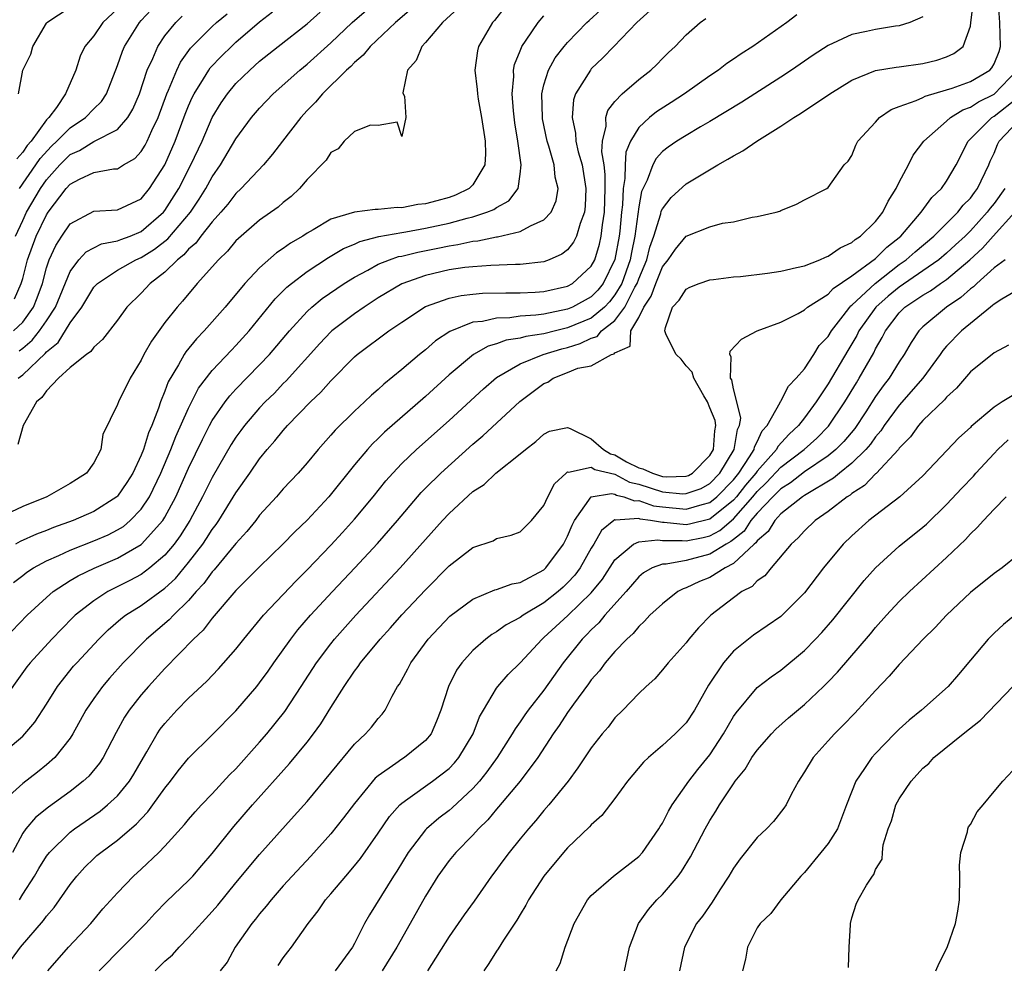
# Model space of a CAD drawing. Units: inches. Extents: x 2610000 to 2613000, y 1491000 to 1494000.
# Drawn here: x 2610579 to 2610662, y 1491213 to 1491293 of the extents above; entities that cross this region are included whole.
import ezdxf

# ---------------------------------------------------------------- set-up
doc = ezdxf.new("R2010")
doc.units = ezdxf.units.IN
doc.header["$MEASUREMENT"] = 0
doc.layers.add('LD26101491_2ft', color=238, linetype='Continuous')

msp = doc.modelspace()

# ---------------------------------------------------------------- linework, layer by layer
at = {"layer": 'LD26101491_2ft'}
for points, elevation in [([(2610577.445, 1491241), (2610579.382, 1491243), (2610581, 1491244.513), (2610581.564, 1491245), (2610583, 1491245.928), (2610583.666, 1491246.334), (2610585.021, 1491246.979), (2610587, 1491247.811), (2610589, 1491248.965), (2610589.04, 1491249), (2610590.831, 1491251), (2610591, 1491251.271), (2610591.928, 1491253), (2610593, 1491255.426), (2610594.164, 1491257.836), (2610594.765, 1491259), (2610595, 1491259.425), (2610596.088, 1491261), (2610596.477, 1491261.523), (2610597, 1491262.084), (2610599, 1491264.125), (2610599.823, 1491265), (2610601.512, 1491267), (2610603, 1491268.642), (2610603.394, 1491269), (2610604.276, 1491269.724), (2610606.142, 1491271), (2610607, 1491271.537), (2610608.126, 1491272.126), (2610609, 1491272.617), (2610609.953, 1491273), (2610610.736, 1491273.264), (2610611, 1491273.312), (2610612.35, 1491273.649), (2610614.033, 1491273.967), (2610615, 1491274.182), (2610615.725, 1491274.275), (2610617, 1491274.565), (2610617.407, 1491274.593), (2610619, 1491274.918), (2610619.078, 1491274.921), (2610621, 1491275.368), (2610621.868, 1491275.869), (2610623, 1491276.355), (2610623.607, 1491277), (2610624.032, 1491277.968), (2610624.2, 1491279), (2610623.954, 1491279.954), (2610623.852, 1491281), (2610623.409, 1491282.591), (2610623.271, 1491283), (2610622.891, 1491284.891), (2610622.874, 1491285), (2610622.827, 1491287), (2610623, 1491287.752), (2610623.373, 1491289), (2610623.957, 1491290.042), (2610624.713, 1491291), (2610625, 1491291.333), (2610626.628, 1491293), (2610626.815, 1491293.186), (2610628.803, 1491295)], 8380), ([(2610578.049, 1491213.951), (2610578.797, 1491215), (2610580.74, 1491217.26), (2610581, 1491217.629), (2610581.646, 1491218.354), (2610582.117, 1491219), (2610583, 1491220.288), (2610583.557, 1491221), (2610584.245, 1491221.756), (2610585, 1491222.492), (2610585.267, 1491222.733), (2610585.579, 1491223), (2610587, 1491224.032), (2610588.602, 1491225.398), (2610589, 1491225.841), (2610589.572, 1491226.427), (2610589.996, 1491227), (2610591, 1491228.413), (2610591.483, 1491229), (2610592.129, 1491229.871), (2610593, 1491230.939), (2610595, 1491232.907), (2610597, 1491234.935), (2610598.751, 1491237), (2610599, 1491237.31), (2610599.709, 1491238.291), (2610600.191, 1491239), (2610601.629, 1491241), (2610602.228, 1491241.772), (2610603.288, 1491243), (2610605.144, 1491245), (2610607.044, 1491247), (2610608.941, 1491249.059), (2610610.625, 1491251), (2610612.331, 1491253), (2610612.644, 1491253.356), (2610613, 1491253.72), (2610614.295, 1491255), (2610617, 1491257.427), (2610617.856, 1491258.144), (2610620.957, 1491261.043), (2610623, 1491262.56), (2610623.328, 1491262.672), (2610623.766, 1491263), (2610625, 1491263.473), (2610625.852, 1491263.852), (2610627, 1491264.041), (2610628.711, 1491265), (2610628.935, 1491265.065), (2610629, 1491265.146), (2610630.28, 1491265.72), (2610630.342, 1491267), (2610631, 1491268.118), (2610631.436, 1491269), (2610632.063, 1491269.937), (2610632.448, 1491271), (2610633, 1491272.391), (2610633.492, 1491273), (2610634.107, 1491273.893), (2610635, 1491274.974), (2610637, 1491275.76), (2610638.073, 1491276.073), (2610639, 1491276.197), (2610640.593, 1491276.593), (2610641, 1491276.644), (2610642.605, 1491277), (2610642.914, 1491277.086), (2610643, 1491277.148), (2610644.319, 1491277.681), (2610645, 1491278.063), (2610646.893, 1491279), (2610647, 1491279.08), (2610648.349, 1491281), (2610648.698, 1491281.302), (2610649, 1491281.802), (2610649.332, 1491282.667), (2610649.513, 1491283), (2610651, 1491284.609), (2610651.339, 1491285), (2610652.324, 1491285.676), (2610653, 1491285.928), (2610654.42, 1491286.42), (2610655, 1491286.696), (2610655.193, 1491286.808), (2610657, 1491287.32), (2610657.471, 1491287.471), (2610659, 1491288.038), (2610660.634, 1491289), (2610660.809, 1491289.191), (2610661, 1491289.514), (2610661.422, 1491290.578), (2610661.558, 1491291), (2610661.487, 1491293), (2610661.344, 1491295)], 8368), ([(2610578.602, 1491263), (2610579, 1491263.295), (2610580.901, 1491265.099), (2610581, 1491265.223), (2610581.981, 1491266.019), (2610583, 1491267.669), (2610583.99, 1491269), (2610585, 1491270.677), (2610585.299, 1491271), (2610587, 1491272.13), (2610588.537, 1491273), (2610589, 1491273.196), (2610590.122, 1491273.878), (2610591.242, 1491274.758), (2610593.151, 1491277), (2610593.9, 1491278.1), (2610594.462, 1491279), (2610595, 1491279.995), (2610595.694, 1491281), (2610597, 1491283.2), (2610598.325, 1491285), (2610599, 1491285.797), (2610600.144, 1491287), (2610602.391, 1491289), (2610603, 1491289.493), (2610605, 1491291.309), (2610606.815, 1491293), (2610609.034, 1491294.966)], 8390), ([(2610578.728, 1491279), (2610580.114, 1491281), (2610580.462, 1491281.538), (2610581.432, 1491282.568), (2610581.882, 1491283), (2610583, 1491284.135), (2610584.303, 1491285), (2610585, 1491285.738), (2610585.648, 1491286.352), (2610586.062, 1491287), (2610587, 1491289.395), (2610587.413, 1491290.586), (2610587.589, 1491291), (2610588.846, 1491293), (2610589, 1491293.173), (2610590.683, 1491295)], 8400), ([(2610615.768, 1491294.232), (2610614.442, 1491293), (2610613, 1491291.326), (2610612.684, 1491291), (2610612.202, 1491289.798), (2610611.483, 1491289), (2610611.088, 1491287.088), (2610611.105, 1491287), (2610611.216, 1491286.784), (2610611.339, 1491285), (2610611, 1491283.394), (2610610.613, 1491284.613), (2610609, 1491284.311), (2610608.347, 1491284.347), (2610607, 1491283.803), (2610606.128, 1491283), (2610605.637, 1491282.363), (2610605, 1491282.051), (2610604.615, 1491281.385), (2610603, 1491279.764), (2610602.364, 1491279), (2610601.656, 1491278.344), (2610601, 1491277.824), (2610600.563, 1491277.437), (2610599, 1491276.339), (2610597.205, 1491274.795), (2610597, 1491274.591), (2610596.28, 1491273.72), (2610595.526, 1491273), (2610593.737, 1491271), (2610592.483, 1491269.517), (2610592.027, 1491269), (2610591, 1491267.7), (2610589.867, 1491266.133), (2610589.229, 1491265), (2610589, 1491264.525), (2610588.07, 1491263), (2610587.073, 1491261), (2610587, 1491260.773), (2610585.751, 1491258.249), (2610585.598, 1491257), (2610585, 1491255.855), (2610584.391, 1491255), (2610583.529, 1491254.471), (2610583, 1491254.119), (2610581.034, 1491253), (2610579, 1491252.191), (2610577, 1491251.258)], 8386), ([(2610631.972, 1491294.028), (2610630.847, 1491293), (2610628.904, 1491291), (2610627.979, 1491290.02), (2610627, 1491289.094), (2610626.919, 1491289), (2610625.674, 1491287), (2610625.504, 1491286.496), (2610625.371, 1491285), (2610625.67, 1491283.669), (2610625.7, 1491283), (2610625.902, 1491282.098), (2610626.219, 1491281), (2610626.544, 1491279), (2610626.487, 1491277.514), (2610626.426, 1491277), (2610626.051, 1491276.051), (2610625.751, 1491275), (2610625.509, 1491274.492), (2610625, 1491273.847), (2610624.524, 1491273.476), (2610623.453, 1491273), (2610623, 1491272.833), (2610621, 1491272.596), (2610620.603, 1491272.604), (2610618.521, 1491272.521), (2610617, 1491272.408), (2610616.331, 1491272.331), (2610615, 1491272.137), (2610613, 1491271.679), (2610611, 1491270.97), (2610609, 1491269.772), (2610607.811, 1491269), (2610607, 1491268.44), (2610605.108, 1491267), (2610605, 1491266.903), (2610604.069, 1491265.931), (2610601.231, 1491262.769), (2610601, 1491262.548), (2610600.246, 1491261.754), (2610599.472, 1491261), (2610599, 1491260.499), (2610597.71, 1491259), (2610597.404, 1491258.596), (2610597, 1491258.033), (2610596.6, 1491257.4), (2610595, 1491254.639), (2610594.189, 1491253), (2610593.113, 1491251), (2610592.294, 1491249.706), (2610591.773, 1491249), (2610591, 1491248.086), (2610589.729, 1491247), (2610589, 1491246.455), (2610588.054, 1491245.946), (2610586.187, 1491245), (2610585, 1491244.225), (2610583.434, 1491243), (2610583.212, 1491242.788), (2610581.454, 1491241), (2610579.637, 1491239), (2610579.357, 1491238.643), (2610577, 1491235.424)], 8378), ([(2610619.702, 1491294.298), (2610618.816, 1491293.184), (2610618.645, 1491293), (2610617.485, 1491291), (2610617.385, 1491290.615), (2610617.169, 1491289), (2610617.37, 1491287.37), (2610617.38, 1491287), (2610617.445, 1491286.555), (2610617.723, 1491285), (2610618.027, 1491283), (2610618.067, 1491281.933), (2610618.025, 1491281), (2610617, 1491279.305), (2610616.702, 1491279), (2610615.545, 1491278.455), (2610615, 1491278.261), (2610613.958, 1491277.959), (2610613, 1491277.701), (2610612.348, 1491277.652), (2610611, 1491277.383), (2610610.598, 1491277.402), (2610609, 1491277.236), (2610608.753, 1491277.247), (2610607, 1491277.002), (2610605, 1491276.419), (2610603.521, 1491275.521), (2610603, 1491275.231), (2610602.66, 1491275), (2610601.615, 1491274.385), (2610601, 1491273.938), (2610600.427, 1491273.573), (2610599, 1491272.32), (2610597.756, 1491271), (2610596.078, 1491269), (2610594.311, 1491267), (2610593.664, 1491266.336), (2610592.767, 1491265.233), (2610592.615, 1491265), (2610592.145, 1491264.145), (2610591.289, 1491262.711), (2610591, 1491261.899), (2610590.634, 1491261), (2610590.464, 1491260.464), (2610589.89, 1491259), (2610589.61, 1491258.39), (2610589.191, 1491257), (2610589, 1491256.514), (2610588.284, 1491255), (2610587.79, 1491254.21), (2610587, 1491253.047), (2610586.951, 1491253), (2610585, 1491251.763), (2610583.271, 1491251), (2610581.593, 1491250.407), (2610581, 1491250.16), (2610580.149, 1491249.851), (2610578.78, 1491249.22), (2610578.375, 1491249)], 8384), ([(2610587, 1491294.166), (2610585.753, 1491293), (2610585, 1491291.893), (2610584.239, 1491291), (2610583.84, 1491290.16), (2610583.47, 1491289), (2610582.616, 1491287), (2610581.84, 1491285.839), (2610581.199, 1491285), (2610581, 1491284.798), (2610579.704, 1491283), (2610579.367, 1491282.633), (2610579, 1491282.066), (2610578.491, 1491281.509)], 8402), ([(2610611.825, 1491294.175), (2610610.48, 1491293), (2610608.343, 1491291), (2610607.751, 1491290.249), (2610607, 1491289.648), (2610606.688, 1491289.312), (2610606.336, 1491289), (2610604.303, 1491287), (2610603.709, 1491286.291), (2610603, 1491285.575), (2610602.466, 1491285), (2610600.916, 1491283), (2610600.093, 1491281.907), (2610599.315, 1491281), (2610597.445, 1491279), (2610597, 1491278.593), (2610596.314, 1491277.686), (2610595.735, 1491277), (2610595, 1491276.188), (2610594.047, 1491275), (2610593.603, 1491274.397), (2610593, 1491273.88), (2610592.6, 1491273.4), (2610592.07, 1491273), (2610591, 1491271.943), (2610589.751, 1491271), (2610589, 1491270.174), (2610587.799, 1491269), (2610587, 1491267.892), (2610585.734, 1491266.266), (2610585, 1491265.613), (2610584.754, 1491265.246), (2610584.391, 1491265), (2610583, 1491263.907), (2610582.031, 1491263), (2610581, 1491261.94), (2610580.619, 1491261.381), (2610580.175, 1491261), (2610579.029, 1491259.028), (2610578.578, 1491257.422)], 8388), ([(2610578.639, 1491287), (2610579.006, 1491289), (2610579.672, 1491290.328), (2610579.856, 1491291), (2610581, 1491292.967), (2610581.029, 1491293), (2610583, 1491294.298)], 8404), ([(2610578.737, 1491219), (2610579, 1491219.468), (2610579.992, 1491221), (2610580.355, 1491221.645), (2610581, 1491222.673), (2610581.247, 1491223), (2610583, 1491224.713), (2610583.37, 1491225), (2610585.524, 1491226.476), (2610586.167, 1491227), (2610587, 1491227.772), (2610588.012, 1491229), (2610588.388, 1491229.612), (2610589, 1491230.675), (2610589.489, 1491231.489), (2610590.355, 1491233), (2610590.613, 1491233.387), (2610591, 1491233.885), (2610592.015, 1491235), (2610593, 1491236.016), (2610594.546, 1491237.454), (2610595.52, 1491238.48), (2610597, 1491240.156), (2610597.664, 1491241), (2610599.327, 1491243), (2610602.077, 1491245.923), (2610603, 1491246.832), (2610605, 1491248.912), (2610606.001, 1491249.999), (2610607, 1491251.105), (2610608.584, 1491253), (2610609.659, 1491254.34), (2610610.24, 1491255), (2610611, 1491255.803), (2610612.251, 1491257), (2610615, 1491259.427), (2610617.901, 1491262.099), (2610619, 1491263.064), (2610621, 1491264.225), (2610622.941, 1491265), (2610624.522, 1491265.478), (2610625, 1491265.597), (2610626.073, 1491265.928), (2610627, 1491266.377), (2610627.482, 1491266.518), (2610627.872, 1491267), (2610629, 1491267.885), (2610629.819, 1491269), (2610630.687, 1491270.688), (2610630.869, 1491271), (2610631, 1491271.375), (2610631.676, 1491273), (2610631.937, 1491274.063), (2610632.271, 1491275), (2610632.863, 1491276.863), (2610632.909, 1491277.091), (2610633, 1491277.293), (2610633.746, 1491278.254), (2610635, 1491279.401), (2610637.67, 1491281), (2610638.528, 1491281.472), (2610639, 1491281.77), (2610639.803, 1491282.197), (2610640.965, 1491283), (2610643, 1491284.254), (2610644.105, 1491285), (2610644.658, 1491285.342), (2610647.133, 1491287), (2610649, 1491288.141), (2610651, 1491288.95), (2610652.744, 1491289.256), (2610653, 1491289.28), (2610655, 1491289.558), (2610656.17, 1491289.83), (2610657, 1491290.119), (2610657.606, 1491290.394), (2610658.392, 1491291), (2610659, 1491292.699), (2610659.05, 1491293), (2610659.253, 1491294.747)], 8370), ([(2610644.353, 1491293.647), (2610643.508, 1491293), (2610640.647, 1491291), (2610639.638, 1491290.361), (2610639, 1491289.918), (2610638.44, 1491289.56), (2610637.734, 1491289), (2610637, 1491288.513), (2610634.87, 1491287), (2610633.741, 1491286.259), (2610632.517, 1491285.483), (2610631.924, 1491285), (2610631, 1491284.157), (2610630.313, 1491283), (2610629.917, 1491282.083), (2610629.855, 1491281), (2610629.844, 1491279.844), (2610629.688, 1491279), (2610629.632, 1491277.632), (2610629.546, 1491277), (2610629.401, 1491275.4), (2610629.346, 1491275), (2610628.986, 1491273.014), (2610627.994, 1491271), (2610627.555, 1491270.445), (2610627, 1491269.868), (2610625.41, 1491269), (2610625, 1491268.824), (2610623, 1491268.418), (2610622.323, 1491268.323), (2610621, 1491268.23), (2610620.108, 1491268.108), (2610619, 1491268.082), (2610617.801, 1491267.801), (2610617, 1491267.73), (2610615.045, 1491266.955), (2610613.849, 1491266.151), (2610613, 1491265.411), (2610612.483, 1491265), (2610611, 1491263.727), (2610609.489, 1491262.511), (2610609, 1491262.053), (2610608.433, 1491261.567), (2610607.842, 1491261), (2610607, 1491260.236), (2610605.367, 1491258.633), (2610605, 1491258.189), (2610603.938, 1491257), (2610603, 1491255.861), (2610602.248, 1491255), (2610601, 1491253.669), (2610600.43, 1491253), (2610599, 1491251.442), (2610598.669, 1491251), (2610597.931, 1491250.069), (2610597, 1491249.047), (2610595.168, 1491246.832), (2610595, 1491246.661), (2610594.302, 1491245.698), (2610593.655, 1491245), (2610593, 1491244.24), (2610591.717, 1491243), (2610591.371, 1491242.629), (2610589.44, 1491241), (2610587.485, 1491239), (2610586.313, 1491237.687), (2610585.724, 1491237), (2610585, 1491235.995), (2610584.326, 1491235), (2610583.237, 1491233), (2610583, 1491232.633), (2610581.71, 1491231), (2610581, 1491230.373), (2610580.242, 1491229.758), (2610579, 1491228.822), (2610576.994, 1491227)], 8374), ([(2610577, 1491231.157), (2610579, 1491232.812), (2610579.19, 1491233), (2610580.015, 1491233.986), (2610581, 1491235.518), (2610581.929, 1491237), (2610583.298, 1491238.702), (2610583.56, 1491239), (2610585.431, 1491241), (2610586.222, 1491241.778), (2610587.294, 1491242.706), (2610587.675, 1491243), (2610589, 1491243.84), (2610591, 1491245.299), (2610591.888, 1491246.112), (2610593, 1491247.446), (2610594.202, 1491249), (2610594.526, 1491249.474), (2610595, 1491250.236), (2610595.331, 1491250.669), (2610595.556, 1491251), (2610597, 1491253.346), (2610598.17, 1491255), (2610599, 1491256.205), (2610599.649, 1491257), (2610600.283, 1491257.717), (2610601, 1491258.597), (2610601.365, 1491259), (2610603.301, 1491261), (2610604.173, 1491261.827), (2610605, 1491262.779), (2610607, 1491264.805), (2610607.226, 1491265), (2610608.251, 1491265.749), (2610609, 1491266.33), (2610609.912, 1491267), (2610611, 1491267.733), (2610613, 1491269.04), (2610615, 1491269.764), (2610616.01, 1491269.99), (2610617, 1491270.106), (2610617.824, 1491270.175), (2610619.784, 1491270.215), (2610621, 1491270.196), (2610622.265, 1491270.265), (2610623, 1491270.324), (2610625, 1491270.772), (2610625.413, 1491271), (2610627, 1491272.446), (2610627.286, 1491273), (2610627.687, 1491274.313), (2610627.835, 1491275), (2610627.931, 1491275.931), (2610628.101, 1491277), (2610628.17, 1491279), (2610628.178, 1491280.178), (2610628.075, 1491281), (2610627.893, 1491282.107), (2610627.952, 1491283), (2610628.259, 1491284.259), (2610628.215, 1491285), (2610628.4, 1491285.6), (2610629, 1491286.348), (2610629.619, 1491287), (2610631, 1491288.212), (2610632.014, 1491289), (2610632.523, 1491289.477), (2610633, 1491289.988), (2610633.509, 1491290.492), (2610634.081, 1491291), (2610635, 1491291.958), (2610636.203, 1491293), (2610636.664, 1491293.336)], 8376), ([(2610655, 1491293.49), (2610653.883, 1491293), (2610653, 1491292.724), (2610652.69, 1491292.69), (2610651, 1491292.422), (2610650.241, 1491292.241), (2610649, 1491291.997), (2610647, 1491291.084), (2610645.743, 1491290.257), (2610643.914, 1491289), (2610643, 1491288.396), (2610639.705, 1491286.295), (2610637, 1491284.665), (2610636.214, 1491284.214), (2610635, 1491283.488), (2610634.225, 1491283), (2610633.501, 1491282.499), (2610633, 1491282.12), (2610632.462, 1491281.538), (2610632.185, 1491281), (2610631.717, 1491279.717), (2610631.249, 1491278.751), (2610631, 1491277.47), (2610630.668, 1491275), (2610630.381, 1491273.619), (2610630.272, 1491273), (2610629.564, 1491271), (2610629, 1491270.031), (2610628.545, 1491269.455), (2610628.107, 1491269), (2610627, 1491268.079), (2610625, 1491267.241), (2610623.988, 1491267), (2610623, 1491266.743), (2610621.478, 1491266.522), (2610621, 1491266.38), (2610619.799, 1491266.201), (2610619, 1491265.897), (2610618.294, 1491265.706), (2610617.046, 1491265), (2610615, 1491263.281), (2610613, 1491261.45), (2610609.552, 1491258.448), (2610609, 1491257.907), (2610608.526, 1491257.474), (2610608.101, 1491257), (2610607, 1491255.686), (2610604.845, 1491253), (2610603, 1491251.018), (2610601.967, 1491250.033), (2610600.967, 1491249), (2610599, 1491247.101), (2610597, 1491245.101), (2610595, 1491242.772), (2610594.241, 1491241.759), (2610593.421, 1491241), (2610591, 1491238.515), (2610589.612, 1491237), (2610589, 1491236.286), (2610587.983, 1491235), (2610587.589, 1491234.411), (2610586.876, 1491233.124), (2610585.777, 1491231), (2610585.469, 1491230.531), (2610584.567, 1491229.433), (2610584.107, 1491229), (2610583, 1491228.143), (2610581.181, 1491226.819), (2610580.069, 1491225.931), (2610579.266, 1491225), (2610579, 1491224.633), (2610578.13, 1491223)], 8372), ([(2610578.223, 1491245.777), (2610579, 1491246.36), (2610579.354, 1491246.646), (2610579.899, 1491247), (2610581, 1491247.596), (2610582.047, 1491248.047), (2610583, 1491248.496), (2610585, 1491249.28), (2610586.199, 1491249.801), (2610587, 1491250.203), (2610587.493, 1491250.507), (2610588.082, 1491251), (2610589, 1491251.946), (2610589.695, 1491253), (2610590.657, 1491255), (2610591.502, 1491257), (2610591.917, 1491258.083), (2610593, 1491260.477), (2610593.849, 1491262.15), (2610595, 1491263.648), (2610596.619, 1491265.381), (2610597, 1491265.766), (2610598.113, 1491267), (2610600.305, 1491269.695), (2610601.306, 1491270.694), (2610601.685, 1491271), (2610603, 1491271.995), (2610604.813, 1491273.187), (2610606.067, 1491273.933), (2610607, 1491274.318), (2610607.463, 1491274.537), (2610609.054, 1491274.946), (2610611, 1491275.296), (2610611.345, 1491275.345), (2610613, 1491275.654), (2610615, 1491276.096), (2610616.518, 1491276.519), (2610617, 1491276.625), (2610618.182, 1491277), (2610618.763, 1491277.237), (2610619, 1491277.416), (2610620.026, 1491277.974), (2610620.818, 1491279), (2610621, 1491280.221), (2610621.087, 1491281), (2610620.806, 1491283), (2610620.552, 1491284.552), (2610620.433, 1491285.567), (2610620.316, 1491287), (2610620.45, 1491288.451), (2610620.438, 1491289), (2610620.527, 1491289.473), (2610621, 1491290.634), (2610621.093, 1491290.907), (2610621.148, 1491291), (2610621.512, 1491291.512), (2610622.513, 1491293), (2610623, 1491293.58)], 8382), ([(2610578.225, 1491267), (2610579, 1491267.741), (2610579.904, 1491269), (2610580.217, 1491269.783), (2610580.655, 1491271), (2610581, 1491272.31), (2610581.23, 1491273), (2610581.792, 1491274.208), (2610582.291, 1491275), (2610583, 1491276.037), (2610585, 1491277.104), (2610587, 1491277.203), (2610589, 1491278.149), (2610589.695, 1491279), (2610590.984, 1491281.016), (2610591.865, 1491283), (2610592.72, 1491285.281), (2610593, 1491285.986), (2610593.304, 1491286.696), (2610593.462, 1491287), (2610594.262, 1491288.262), (2610594.702, 1491289), (2610594.825, 1491289.175), (2610595.804, 1491290.196), (2610596.624, 1491291), (2610597, 1491291.342), (2610599, 1491293.082), (2610600.085, 1491293.915)], 8394), ([(2610578.3, 1491269.7), (2610578.876, 1491271), (2610579, 1491271.419), (2610579.412, 1491273), (2610580.142, 1491275), (2610581, 1491276.775), (2610581.153, 1491277), (2610582.678, 1491279), (2610583, 1491279.365), (2610583.788, 1491279.789), (2610585, 1491280.366), (2610586.664, 1491280.664), (2610587, 1491280.678), (2610587.508, 1491281), (2610588.454, 1491281.546), (2610589, 1491282.131), (2610589.338, 1491282.663), (2610589.507, 1491283), (2610589.9, 1491283.9), (2610590.425, 1491285), (2610591.156, 1491287), (2610591.295, 1491287.295), (2610591.996, 1491289), (2610592.322, 1491289.678), (2610593.16, 1491290.84), (2610593.307, 1491291), (2610595, 1491292.663), (2610595.371, 1491293), (2610596.257, 1491293.743)], 8396), ([(2610578.399, 1491275), (2610579, 1491276.322), (2610579.329, 1491277), (2610580.486, 1491279), (2610581, 1491279.73), (2610582.131, 1491281), (2610582.559, 1491281.44), (2610583, 1491281.863), (2610583.788, 1491282.211), (2610585, 1491282.973), (2610587, 1491283.991), (2610587.874, 1491285), (2610588.299, 1491285.701), (2610588.854, 1491287), (2610589.51, 1491289), (2610589.973, 1491289.973), (2610590.397, 1491291), (2610591, 1491291.884), (2610591.913, 1491293), (2610592.465, 1491293.535)], 8398), ([(2610578.689, 1491265.311), (2610579, 1491265.552), (2610579.787, 1491266.213), (2610580.418, 1491267), (2610581, 1491267.846), (2610581.761, 1491269), (2610583, 1491272.014), (2610583.749, 1491273), (2610584.346, 1491273.654), (2610585, 1491274.015), (2610585.654, 1491274.346), (2610587, 1491274.588), (2610587.283, 1491274.717), (2610588.075, 1491275), (2610589, 1491275.378), (2610590.888, 1491277), (2610591, 1491277.138), (2610592.18, 1491279), (2610593.2, 1491281), (2610594.135, 1491283), (2610595, 1491285), (2610595.759, 1491286.241), (2610596.287, 1491287), (2610597, 1491287.854), (2610598.165, 1491289), (2610599, 1491289.739), (2610600.576, 1491291), (2610603, 1491292.897), (2610604.123, 1491293.876)], 8392), ([(2610581.11, 1491213), (2610582.862, 1491215), (2610584.735, 1491217), (2610585.77, 1491218.23), (2610587, 1491219.595), (2610588.34, 1491221), (2610589, 1491221.588), (2610590.496, 1491223), (2610591, 1491223.517), (2610592.653, 1491225.347), (2610593, 1491225.779), (2610593.566, 1491226.434), (2610594.09, 1491227), (2610595, 1491227.941), (2610596.469, 1491229.531), (2610597, 1491230.052), (2610599, 1491232.309), (2610599.603, 1491233), (2610601.123, 1491234.877), (2610602.508, 1491237), (2610603.788, 1491239), (2610605, 1491240.595), (2610605.327, 1491241), (2610607.113, 1491243), (2610610.874, 1491247), (2610613, 1491249.399), (2610614.451, 1491251), (2610615, 1491251.591), (2610617, 1491253.437), (2610617.96, 1491254.04), (2610618.953, 1491255), (2610621, 1491256.615), (2610621.432, 1491257), (2610622.322, 1491257.678), (2610623, 1491258.284), (2610623.476, 1491258.524), (2610625, 1491258.845), (2610625.227, 1491258.773), (2610627, 1491257.9), (2610628.023, 1491257), (2610628.618, 1491256.618), (2610629, 1491256.527), (2610629.962, 1491255.962), (2610631, 1491255.446), (2610631.352, 1491255.352), (2610632.153, 1491255), (2610633, 1491254.723), (2610633.306, 1491254.694), (2610635, 1491254.738), (2610635.195, 1491254.805), (2610635.535, 1491255), (2610637, 1491256.47), (2610637.308, 1491257), (2610637.426, 1491258.574), (2610637.507, 1491259), (2610637.445, 1491259.445), (2610637, 1491260.516), (2610636.821, 1491261), (2610636.498, 1491261.503), (2610635.659, 1491263), (2610635.511, 1491263.511), (2610635, 1491264.06), (2610634.598, 1491264.598), (2610634.156, 1491265), (2610633.329, 1491266.671), (2610633.196, 1491267), (2610633.277, 1491267.277), (2610633.866, 1491269), (2610634.417, 1491269.583), (2610635, 1491270.516), (2610635.319, 1491270.681), (2610636.098, 1491271), (2610637, 1491271.307), (2610637.329, 1491271.329), (2610639, 1491271.547), (2610639.59, 1491271.59), (2610641.875, 1491271.875), (2610643, 1491272.046), (2610644.332, 1491272.332), (2610645, 1491272.494), (2610646.294, 1491273), (2610646.775, 1491273.225), (2610647, 1491273.296), (2610647.999, 1491274.001), (2610649, 1491274.455), (2610649.283, 1491274.717), (2610649.727, 1491275), (2610651, 1491276.23), (2610651.619, 1491277), (2610652.071, 1491277.929), (2610652.749, 1491279), (2610653, 1491279.55), (2610653.773, 1491281), (2610654.185, 1491281.815), (2610655.059, 1491283), (2610657, 1491284.697), (2610657.319, 1491285), (2610658.351, 1491285.649), (2610659, 1491285.867), (2610659.683, 1491286.317), (2610661, 1491286.955), (2610662.965, 1491289)], 8366), ([(2610585.458, 1491213), (2610589.397, 1491217), (2610590.165, 1491217.835), (2610591.15, 1491218.85), (2610593, 1491220.624), (2610593.348, 1491221), (2610594.117, 1491221.883), (2610595, 1491222.906), (2610596.821, 1491225.179), (2610598.401, 1491227), (2610601.513, 1491230.487), (2610603, 1491232.286), (2610603.555, 1491233), (2610604.16, 1491233.84), (2610605, 1491235.224), (2610606.123, 1491237), (2610607, 1491238.275), (2610607.324, 1491238.676), (2610607.522, 1491239), (2610609.167, 1491241), (2610610.051, 1491241.949), (2610611, 1491243.033), (2610613, 1491245.142), (2610615, 1491247.163), (2610617, 1491248.733), (2610618.704, 1491249.296), (2610619, 1491249.477), (2610620.242, 1491249.758), (2610621, 1491250.045), (2610621.949, 1491251), (2610623, 1491252.257), (2610623.339, 1491253), (2610623.904, 1491254.096), (2610624.872, 1491255), (2610625, 1491255.092), (2610625.072, 1491255.072), (2610627, 1491255.5), (2610627.304, 1491255.304), (2610629, 1491254.897), (2610630.228, 1491254.228), (2610631, 1491254.053), (2610633, 1491253.431), (2610634.738, 1491253.262), (2610635, 1491253.269), (2610636.288, 1491253.712), (2610637, 1491254.12), (2610637.862, 1491255), (2610639.058, 1491257), (2610639.333, 1491258.667), (2610639.511, 1491259), (2610639.622, 1491259.622), (2610639.291, 1491261), (2610639, 1491262.097), (2610638.855, 1491262.855), (2610638.747, 1491263), (2610638.809, 1491264.809), (2610638.682, 1491265), (2610638.711, 1491265.289), (2610639.693, 1491266.307), (2610640.992, 1491267), (2610643, 1491267.745), (2610644.463, 1491268.463), (2610645, 1491268.769), (2610645.247, 1491269), (2610647, 1491270.096), (2610647.42, 1491270.58), (2610649, 1491271.63), (2610651, 1491273.099), (2610651.947, 1491274.052), (2610653.123, 1491275), (2610654.842, 1491277), (2610655.745, 1491278.255), (2610656.562, 1491279), (2610657, 1491279.615), (2610657.793, 1491281), (2610658.802, 1491283), (2610660.827, 1491285), (2610661, 1491285.102), (2610663, 1491286.675)], 8364), ([(2610590.166, 1491213), (2610591, 1491213.812), (2610591.633, 1491214.367), (2610592.194, 1491215), (2610593, 1491215.815), (2610595, 1491218.001), (2610595.466, 1491218.534), (2610597, 1491220.423), (2610599, 1491222.834), (2610601.925, 1491226.075), (2610603, 1491227.295), (2610607, 1491232.124), (2610607.945, 1491233), (2610608.435, 1491233.565), (2610609, 1491234.295), (2610609.34, 1491234.66), (2610609.594, 1491235), (2610610.175, 1491236.175), (2610610.642, 1491237), (2610610.794, 1491237.206), (2610611.503, 1491238.497), (2610611.75, 1491239), (2610613.239, 1491241), (2610615.067, 1491242.933), (2610617, 1491244.377), (2610618.861, 1491245.139), (2610619, 1491245.174), (2610620.33, 1491245.67), (2610621, 1491245.781), (2610623, 1491246.842), (2610623.173, 1491247), (2610624.655, 1491249), (2610625, 1491249.673), (2610625.383, 1491250.617), (2610625.594, 1491251), (2610627, 1491252.996), (2610628.715, 1491253.285), (2610629, 1491253.214), (2610629.139, 1491253.139), (2610629.752, 1491253), (2610630.657, 1491252.657), (2610631, 1491252.679), (2610632.247, 1491252.247), (2610633, 1491252.146), (2610635, 1491251.951), (2610636.359, 1491252.359), (2610637, 1491252.512), (2610637.6, 1491253), (2610639, 1491254.431), (2610639.462, 1491255), (2610640.36, 1491256.36), (2610640.743, 1491257), (2610640.78, 1491257.221), (2610641, 1491257.634), (2610641.432, 1491258.568), (2610641.846, 1491259), (2610642.946, 1491260.946), (2610642.97, 1491261.03), (2610643, 1491261.058), (2610643.657, 1491262.343), (2610644.306, 1491263), (2610645, 1491263.783), (2610645.795, 1491265), (2610646.249, 1491265.752), (2610647, 1491266.531), (2610647.278, 1491267), (2610648.271, 1491268.271), (2610648.816, 1491269), (2610648.902, 1491269.099), (2610649, 1491269.163), (2610650.95, 1491271), (2610653, 1491272.585), (2610653.594, 1491273), (2610654.33, 1491273.67), (2610655.923, 1491275), (2610657.947, 1491277), (2610658.401, 1491277.599), (2610659, 1491278.199), (2610659.337, 1491278.663), (2610659.61, 1491279), (2610660.557, 1491281), (2610660.682, 1491281.318), (2610661, 1491281.981), (2610661.295, 1491282.706), (2610661.444, 1491283), (2610663, 1491284.664)], 8362), ([(2610661.915, 1491279), (2610661, 1491277.749), (2610660.665, 1491277.335), (2610660.422, 1491277), (2610659, 1491275.448), (2610658.55, 1491275), (2610657.754, 1491274.246), (2610657, 1491273.563), (2610656.325, 1491273), (2610655, 1491272.069), (2610653, 1491270.696), (2610652.072, 1491269.928), (2610651.008, 1491269), (2610649.591, 1491267), (2610649.404, 1491266.596), (2610648.65, 1491265.35), (2610647, 1491262.537), (2610645.987, 1491261), (2610645, 1491259.662), (2610644.489, 1491259), (2610643.706, 1491258.294), (2610642.746, 1491257.254), (2610642.629, 1491257), (2610641, 1491255.17), (2610640.888, 1491255), (2610640.026, 1491253.974), (2610639.258, 1491253), (2610639, 1491252.708), (2610637, 1491251.112), (2610635.296, 1491250.704), (2610635, 1491250.646), (2610633.16, 1491250.84), (2610633, 1491250.839), (2610632, 1491251), (2610631.119, 1491251.119), (2610631, 1491251.16), (2610629.035, 1491251.035), (2610629, 1491251.048), (2610628.915, 1491251), (2610627.848, 1491250.152), (2610627.209, 1491249), (2610627, 1491248.662), (2610626.059, 1491247), (2610625.608, 1491246.392), (2610625, 1491245.729), (2610624.625, 1491245.375), (2610624.197, 1491245), (2610623, 1491244.054), (2610621.234, 1491243), (2610621, 1491242.819), (2610619.813, 1491242.187), (2610619, 1491241.6), (2610618.613, 1491241.387), (2610618.096, 1491241), (2610617, 1491240.043), (2610616.07, 1491239), (2610615.626, 1491238.374), (2610614.936, 1491237), (2610614.303, 1491235), (2610613.943, 1491234.057), (2610613.483, 1491233), (2610613, 1491232.428), (2610611.218, 1491231), (2610611, 1491230.868), (2610610.509, 1491230.509), (2610609, 1491229.466), (2610608.746, 1491229.254), (2610607, 1491227.131), (2610606.086, 1491225.914), (2610605, 1491224.568), (2610603.318, 1491222.682), (2610601.746, 1491221), (2610601, 1491220.175), (2610599.966, 1491219), (2610599.548, 1491218.452), (2610599, 1491217.82), (2610598.646, 1491217.354), (2610598.348, 1491217), (2610596.937, 1491215), (2610596.248, 1491213.752), (2610595.681, 1491213)], 8360), ([(2610600.555, 1491213.445), (2610601, 1491214.092), (2610601.386, 1491214.614), (2610601.701, 1491215), (2610603.088, 1491217), (2610603.935, 1491218.065), (2610604.565, 1491219), (2610605, 1491219.492), (2610606.264, 1491221), (2610607, 1491221.853), (2610607.509, 1491222.491), (2610609, 1491224.612), (2610609.968, 1491226.032), (2610610.827, 1491227), (2610611, 1491227.163), (2610611.519, 1491227.519), (2610613.588, 1491229), (2610615, 1491230.09), (2610615.452, 1491230.548), (2610615.822, 1491231), (2610617.023, 1491233), (2610617.565, 1491234.435), (2610617.887, 1491235), (2610619, 1491236.862), (2610619.104, 1491237), (2610619.99, 1491238.01), (2610621, 1491238.983), (2610622.845, 1491241), (2610623, 1491241.123), (2610625.008, 1491242.992), (2610627, 1491244.909), (2610627.939, 1491246.061), (2610629, 1491247.671), (2610630.557, 1491249), (2610631, 1491249.197), (2610632.624, 1491249.376), (2610633, 1491249.316), (2610634.681, 1491249.319), (2610635, 1491249.286), (2610636.435, 1491249.565), (2610637, 1491249.701), (2610637.856, 1491250.144), (2610639, 1491251.136), (2610640.644, 1491253), (2610641, 1491253.436), (2610641.802, 1491254.198), (2610643, 1491255.487), (2610644.971, 1491257), (2610646.043, 1491257.957), (2610647.037, 1491258.963), (2610648.41, 1491261), (2610649.378, 1491262.622), (2610649.627, 1491263), (2610650.848, 1491265.152), (2610651, 1491265.481), (2610651.56, 1491266.44), (2610651.827, 1491267), (2610653, 1491268.517), (2610653.479, 1491269), (2610655, 1491270.023), (2610655.624, 1491270.376), (2610656.488, 1491271), (2610657, 1491271.342), (2610658.952, 1491273), (2610660.036, 1491273.964), (2610660.931, 1491275), (2610662.742, 1491277)], 8358), ([(2610661.943, 1491273), (2610661, 1491272.314), (2610659.554, 1491271), (2610659.276, 1491270.724), (2610659, 1491270.532), (2610658.196, 1491269.804), (2610656.983, 1491269), (2610655, 1491267.345), (2610654.657, 1491267), (2610653.994, 1491266.006), (2610653.424, 1491265), (2610653, 1491264.386), (2610652.138, 1491263), (2610651.634, 1491262.366), (2610651, 1491261.448), (2610650.181, 1491260.181), (2610649.236, 1491258.764), (2610648.322, 1491257.678), (2610647.655, 1491257), (2610647, 1491256.455), (2610645, 1491255.107), (2610643.824, 1491254.176), (2610643, 1491253.674), (2610642.672, 1491253.328), (2610642.328, 1491253), (2610641, 1491251.608), (2610640.476, 1491251), (2610639.902, 1491250.098), (2610639, 1491249.402), (2610638.786, 1491249.214), (2610638.373, 1491249), (2610637, 1491248.146), (2610635, 1491247.633), (2610633.324, 1491247.324), (2610633, 1491247.323), (2610632.144, 1491247), (2610631.417, 1491246.583), (2610631, 1491246.235), (2610629.944, 1491245), (2610628.154, 1491243), (2610627.635, 1491242.365), (2610627, 1491241.786), (2610626.622, 1491241.378), (2610626.219, 1491241), (2610624.622, 1491239), (2610623, 1491236.684), (2610621.67, 1491235), (2610621.386, 1491234.614), (2610621, 1491234.024), (2610620.564, 1491233.436), (2610620.332, 1491233), (2610619.045, 1491231), (2610618.193, 1491229.807), (2610617.547, 1491229), (2610617, 1491228.379), (2610615.249, 1491226.751), (2610615, 1491226.543), (2610614.12, 1491225.88), (2610613.097, 1491225), (2610613, 1491224.899), (2610611.528, 1491223), (2610610.571, 1491221.429), (2610610.288, 1491221), (2610608.272, 1491217.728), (2610607.848, 1491217), (2610607, 1491215.303), (2610606.832, 1491215), (2610605.377, 1491213)], 8356), ([(2610663, 1491270.451), (2610661.666, 1491269.666), (2610661, 1491269.256), (2610660.872, 1491269.128), (2610660.687, 1491269), (2610658.239, 1491267), (2610657, 1491265.7), (2610656.673, 1491265.328), (2610656.455, 1491265), (2610654.984, 1491263), (2610653, 1491260.73), (2610651.73, 1491259), (2610651.443, 1491258.557), (2610651, 1491258.063), (2610650.561, 1491257.439), (2610650.176, 1491257), (2610649, 1491255.841), (2610647.955, 1491255), (2610647.442, 1491254.559), (2610645, 1491253.111), (2610644.837, 1491253), (2610643, 1491251.551), (2610642.481, 1491251), (2610641.921, 1491250.079), (2610641, 1491249.286), (2610640.889, 1491249.111), (2610640.745, 1491249), (2610639, 1491247.36), (2610638.314, 1491247), (2610637, 1491246.196), (2610636.135, 1491245.864), (2610635, 1491245.313), (2610634.757, 1491245.244), (2610634.317, 1491245), (2610633, 1491243.98), (2610631.954, 1491243), (2610631.502, 1491242.498), (2610631, 1491242.07), (2610630.526, 1491241.474), (2610629.988, 1491241), (2610629, 1491239.958), (2610628.179, 1491239), (2610627.68, 1491238.319), (2610627, 1491237.555), (2610626.774, 1491237.226), (2610625.503, 1491235.503), (2610625, 1491234.801), (2610624.296, 1491233.704), (2610623.79, 1491233), (2610622.483, 1491231), (2610620.982, 1491229.018), (2610619.17, 1491226.83), (2610619, 1491226.653), (2610618.257, 1491225.743), (2610617.485, 1491225), (2610617, 1491224.45), (2610615.558, 1491223), (2610615, 1491222.313), (2610614.04, 1491221), (2610613, 1491219.32), (2610611.721, 1491217), (2610610.589, 1491215), (2610609.341, 1491213)], 8354), ([(2610662.212, 1491265.788), (2610661, 1491265.14), (2610659, 1491263.543), (2610657.836, 1491262.165), (2610657, 1491261.417), (2610656.818, 1491261.182), (2610655, 1491259.435), (2610654.614, 1491259), (2610653.939, 1491258.061), (2610653, 1491257.106), (2610652.921, 1491257), (2610651.039, 1491254.961), (2610651, 1491254.934), (2610650.055, 1491253.945), (2610649, 1491253.279), (2610648.85, 1491253.15), (2610648.596, 1491253), (2610647, 1491251.746), (2610645.907, 1491251), (2610645, 1491250.137), (2610644.472, 1491249.528), (2610643.865, 1491249), (2610642.179, 1491247), (2610641.657, 1491246.343), (2610641, 1491245.899), (2610640.566, 1491245.434), (2610639.712, 1491245), (2610639, 1491244.487), (2610637.1, 1491243), (2610636.061, 1491241.939), (2610635.245, 1491241), (2610635, 1491240.68), (2610633.476, 1491239), (2610633, 1491238.391), (2610632.353, 1491237.647), (2610631.629, 1491237), (2610631, 1491236.407), (2610629.654, 1491235), (2610629, 1491234.339), (2610628.424, 1491233.576), (2610627.923, 1491233), (2610627, 1491231.82), (2610625.876, 1491230.124), (2610625.035, 1491229), (2610623.417, 1491227), (2610623, 1491226.521), (2610622.321, 1491225.679), (2610621.704, 1491225), (2610621, 1491224.147), (2610620.063, 1491223), (2610619.608, 1491222.392), (2610618.765, 1491221.235), (2610618.578, 1491221), (2610617.112, 1491218.888), (2610616.274, 1491217.726), (2610615, 1491215.897), (2610613.175, 1491213)], 8352), ([(2610663.748, 1491262.252), (2610661.681, 1491261), (2610661, 1491260.56), (2610659.075, 1491258.925), (2610659, 1491258.841), (2610658.023, 1491257.977), (2610655, 1491254.78), (2610653.033, 1491253), (2610650.437, 1491251), (2610649, 1491249.709), (2610648.271, 1491249), (2610646.613, 1491247), (2610645, 1491244.895), (2610643.114, 1491243), (2610643, 1491242.899), (2610640.68, 1491241.32), (2610639, 1491239.972), (2610638.157, 1491239), (2610636.904, 1491237.097), (2610635.725, 1491235), (2610635, 1491233.917), (2610634.078, 1491233), (2610633, 1491232.015), (2610631.819, 1491231), (2610631.4, 1491230.6), (2610630.048, 1491229), (2610629, 1491227.554), (2610627.901, 1491226.099), (2610627, 1491225.333), (2610626.849, 1491225.151), (2610625, 1491223.395), (2610624.657, 1491223), (2610623.005, 1491221), (2610621.696, 1491219), (2610621.466, 1491218.534), (2610621, 1491217.772), (2610620.719, 1491217.281), (2610619.584, 1491215.584), (2610619.143, 1491214.857), (2610619, 1491214.662), (2610618.36, 1491213.64), (2610617.926, 1491213)], 8350), ([(2610624.045, 1491213), (2610624.36, 1491213.64), (2610624.807, 1491215), (2610625.549, 1491217), (2610626.684, 1491219), (2610627, 1491219.362), (2610628.881, 1491221), (2610631, 1491222.659), (2610631.309, 1491223), (2610632.714, 1491225), (2610632.814, 1491225.186), (2610633, 1491225.466), (2610633.516, 1491226.484), (2610633.831, 1491227), (2610635.239, 1491229), (2610636.001, 1491229.999), (2610637, 1491231.234), (2610638.158, 1491233), (2610639, 1491234.461), (2610639.216, 1491234.784), (2610641, 1491236.918), (2610642.176, 1491237.824), (2610643, 1491238.385), (2610645, 1491240.033), (2610645.936, 1491241), (2610646.448, 1491241.551), (2610647.384, 1491242.616), (2610650.049, 1491245.951), (2610651, 1491247.005), (2610653, 1491248.824), (2610655, 1491250.441), (2610655.298, 1491250.702), (2610657, 1491252.336), (2610658.278, 1491253.722), (2610659.257, 1491254.743), (2610659.466, 1491255), (2610661, 1491256.663), (2610661.332, 1491257), (2610662.198, 1491257.802)], 8348), ([(2610629.805, 1491213), (2610630.222, 1491215), (2610630.97, 1491217), (2610631.827, 1491218.173), (2610632.533, 1491219), (2610633, 1491219.46), (2610634.325, 1491221), (2610634.619, 1491221.381), (2610635.381, 1491222.619), (2610636.606, 1491225), (2610637, 1491225.703), (2610637.511, 1491226.489), (2610637.811, 1491227), (2610639, 1491228.792), (2610639.153, 1491229), (2610639.991, 1491230.009), (2610640.563, 1491231), (2610641, 1491231.627), (2610642.2, 1491233), (2610642.592, 1491233.407), (2610643.656, 1491234.344), (2610645, 1491235.466), (2610646.616, 1491237), (2610647, 1491237.385), (2610647.787, 1491238.213), (2610650.565, 1491241.435), (2610651, 1491241.963), (2610651.927, 1491243), (2610653, 1491244.165), (2610653.858, 1491245), (2610657, 1491247.889), (2610658.591, 1491249.409), (2610659, 1491249.888), (2610659.589, 1491250.411), (2610660.105, 1491251), (2610661, 1491251.963), (2610662.01, 1491253)], 8346), ([(2610663, 1491248.087), (2610661.679, 1491247), (2610661, 1491246.517), (2610659, 1491244.917), (2610656.981, 1491243), (2610656.025, 1491241.975), (2610655.03, 1491241), (2610653, 1491238.861), (2610652.143, 1491237.858), (2610651, 1491236.66), (2610649.25, 1491234.75), (2610648.272, 1491233.729), (2610647.521, 1491233), (2610647, 1491232.408), (2610645.717, 1491231), (2610645, 1491229.797), (2610644.695, 1491229.305), (2610644.483, 1491229), (2610643.871, 1491227.871), (2610643.443, 1491227), (2610643.267, 1491226.733), (2610642.384, 1491225.616), (2610641.794, 1491225), (2610641, 1491224.248), (2610639.556, 1491222.444), (2610639, 1491221.673), (2610638.606, 1491221), (2610637.85, 1491219.85), (2610637.19, 1491218.81), (2610636.375, 1491217.625), (2610635.885, 1491217), (2610634.879, 1491215), (2610634.447, 1491213)], 8344), ([(2610662.746, 1491243), (2610661.786, 1491242.214), (2610661, 1491241.49), (2610660.505, 1491241), (2610659, 1491239.225), (2610657.993, 1491238.007), (2610657.125, 1491237), (2610654.884, 1491235), (2610653.84, 1491234.161), (2610653, 1491233.395), (2610652.596, 1491233), (2610651, 1491231.355), (2610650.68, 1491231), (2610650.072, 1491230.072), (2610649.333, 1491229), (2610648.534, 1491227), (2610648.121, 1491225.879), (2610647.771, 1491225), (2610647, 1491223.763), (2610646.391, 1491223), (2610645, 1491221.316), (2610644.681, 1491221), (2610642.996, 1491219), (2610642.158, 1491217.842), (2610641.252, 1491217), (2610641, 1491216.637), (2610640.181, 1491215), (2610640.021, 1491213.979), (2610639.766, 1491213)], 8342), ([(2610648.716, 1491213.284), (2610648.769, 1491215), (2610648.876, 1491216.876), (2610648.889, 1491217), (2610649, 1491217.49), (2610649.365, 1491218.635), (2610649.531, 1491219), (2610650.233, 1491220.233), (2610650.737, 1491221), (2610650.865, 1491221.135), (2610651, 1491221.555), (2610651.561, 1491222.439), (2610651.58, 1491223), (2610651.646, 1491223.646), (2610652.072, 1491225), (2610652.333, 1491225.667), (2610652.716, 1491227), (2610653, 1491227.52), (2610654.003, 1491229), (2610655, 1491230.1), (2610655.487, 1491230.513), (2610655.916, 1491231), (2610658.381, 1491233), (2610659.844, 1491234.156), (2610662.588, 1491237)], 8340), ([(2610656.089, 1491213), (2610656.354, 1491213.646), (2610657.031, 1491214.969), (2610657.758, 1491217), (2610657.951, 1491218.049), (2610658.082, 1491219), (2610658.123, 1491221), (2610658.086, 1491221.914), (2610658.193, 1491223), (2610658.745, 1491224.745), (2610658.782, 1491225), (2610658.846, 1491225.154), (2610659, 1491225.367), (2610659.584, 1491226.416), (2610660.09, 1491227), (2610661, 1491228.127), (2610661.739, 1491229), (2610663, 1491230.349)], 8338)]:
    msp.add_lwpolyline(points, dxfattribs=dict(at, elevation=elevation))

doc.saveas('drawing.dxf')
